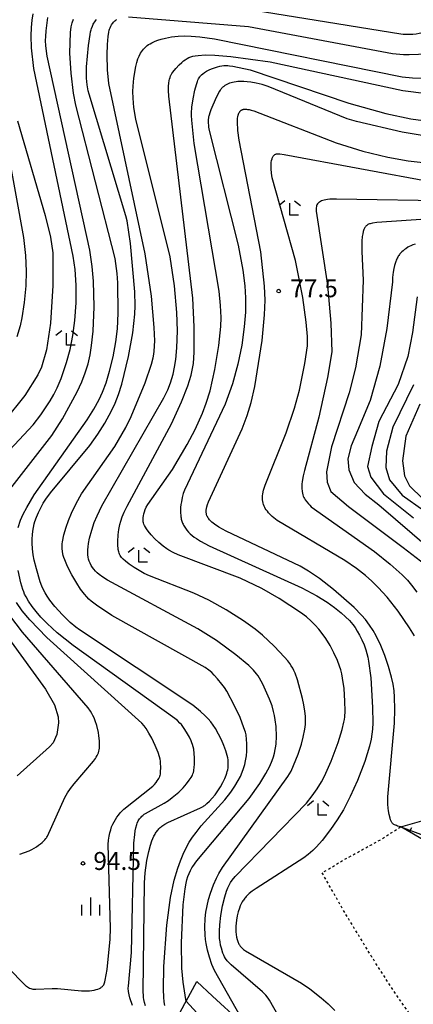
# Model space of a CAD drawing. Extents: x -24000 to -22000, y 100500 to 102000.
# Drawn here: x -23217 to -23135, y 101054 to 101260 of the extents above; entities that cross this region are included whole.
import ezdxf
from ezdxf.enums import TextEntityAlignment as Align

# ---------------------------------------------------------------- set-up
doc = ezdxf.new("R2010")
doc.units = 0
doc.linetypes.add('630100', pattern=[1, 0.5, -0.5])
for name, color, linetype in [('6101110', 6, 'Continuous'), ('6101121', 6, 'Continuous'), ('6101990', 6, 'Continuous'), ('6301000', 3, '630100'), ('6333000', 3, 'Continuous'), ('6334000', 3, 'Continuous'), ('7101000', 2, 'Continuous'), ('7102000', 6, 'Continuous'), ('7102001', 8, 'Continuous'), ('7312000', 1, 'Continuous')]:
    doc.layers.add(name, color=color, linetype=linetype)
doc.styles.add('PlotAnnotation', font='txt')

# ---------------------------------------------------------------- blocks, each defined once
blk = doc.blocks.new('633300')
at = {"layer": '6333000'}
for points in [[(-0.4, 0.6), (-0.9, 0.2)], [(0.72, -0.6), (0, -0.6), (0, 0.4)], [(0.4, 0.6), (0.9, 0.2)]]:
    blk.add_lwpolyline(points, dxfattribs=at)
blk = doc.blocks.new('633400')
at = {"layer": '6334000'}
for points in [[(-0.75, -0.75), (-0.75, 0.15)], [(0, -0.75), (0, 0.75)], [(0.75, -0.75), (0.75, 0.15)]]:
    blk.add_lwpolyline(points, dxfattribs=at)
blk = doc.blocks.new('731200')
at = {"layer": '7312000'}
blk.add_circle((0, 0), 0.15, dxfattribs=at)

msp = doc.modelspace()

# ---------------------------------------------------------------- linework, layer by layer
at = {"layer": '6101110', "flags": 128}
msp.add_lwpolyline([(-23094.69, 101052.88), (-23093.12, 101055.33), (-23091.55, 101057.78), (-23089.98, 101060.22), (-23088.58, 101062.4), (-23088.87, 101062.56), (-23091.38, 101064.02), (-23093.89, 101065.49), (-23096.41, 101066.95), (-23098.92, 101068.41), (-23101.43, 101069.88), (-23104.2, 101071.48), (-23106.96, 101073.09), (-23109.72, 101074.7), (-23112.49, 101076.31), (-23115.25, 101077.91), (-23118.01, 101079.52), (-23120.77, 101081.13), (-23123.54, 101082.74), (-23126.3, 101084.35), (-23129.06, 101085.95), (-23131.83, 101087.56), (-23134.59, 101089.17), (-23137.21, 101090.69)], dxfattribs=at)
at = {"layer": '6101121', "flags": 128}
for points in [[(-23137.21, 101090.69), (-23132.33, 101092.08), (-23132.23, 101092.11), (-23129.71, 101092.82), (-23126.19, 101090.89), (-23120.59, 101087.8), (-23114.99, 101084.71), (-23109.39, 101081.63), (-23103.79, 101078.54), (-23101.41, 101077.23), (-23098.22, 101074.97), (-23093.63, 101071.72), (-23087.61, 101067.46), (-23085.16, 101065.72), (-23084.63, 101064.53), (-23084.63, 101063.16), (-23085.16, 101061.95), (-23085.46, 101061.59), (-23085.57, 101061.46), (-23087.79, 101058.82), (-23091.57, 101054.33), (-23096.19, 101048.84), (-23100.8, 101043.36)], [(-23184.58, 101049.52), (-23182.34, 101053.7), (-23182.06, 101054.21), (-23179.86, 101058.31), (-23176.54, 101055.24), (-23170.81, 101049.93)]]:
    msp.add_lwpolyline(points, dxfattribs=at)
at = {"layer": '6101990', "flags": 128}
msp.add_lwpolyline([(-23135.39, 101089.64), (-23134.91, 101090.56)], dxfattribs=at)
at = {"layer": '6301000', "flags": 128}
msp.add_lwpolyline([(-23121.29, 101029.96), (-23122.32, 101031.62), (-23123.13, 101032.93), (-23126.73, 101039.12), (-23131.24, 101045.68), (-23138.25, 101055.67), (-23143.26, 101063.44), (-23149.24, 101073.26), (-23153.64, 101081.04), (-23149.4, 101083.62), (-23141.6, 101087.91), (-23137.21, 101090.69)], dxfattribs=at)
at = {"layer": '7101000', "flags": 128}
for points in [[(-23181.21, 101263.72), (-23137.22, 101256.55), (-23136.74, 101256.5), (-23136.36, 101256.47), (-23135.7, 101256.46), (-23134.7, 101256.5), (-23134.03, 101256.56), (-23133.36, 101256.67), (-23132.68, 101256.81), (-23132.01, 101256.98), (-23131.32, 101257.21), (-23130.62, 101257.47), (-23129.55, 101257.95), (-23128.55, 101258.48), (-23127.72, 101258.97), (-23127.29, 101259.26), (-23126.93, 101259.54)], [(-23196.89, 101179.32), (-23196.18, 101181.12), (-23195.49, 101183.26), (-23194.11, 101189.02), (-23193.25, 101194.02), (-23192.82, 101197.89), (-23192.73, 101199.65), (-23192.77, 101202.6), (-23193.71, 101212.68), (-23194.42, 101217.4), (-23194.65, 101218.5), (-23202.35, 101243.89), (-23202.52, 101244.63), (-23202.73, 101245.89), (-23202.87, 101247.28), (-23202.92, 101248.39), (-23202.91, 101249.62), (-23202.49, 101254.08), (-23202.15, 101256.41), (-23202.04, 101256.96), (-23201.93, 101257.37), (-23201.83, 101257.69), (-23201.66, 101258.13), (-23201.48, 101258.53), (-23201.34, 101258.78), (-23201.19, 101259.03), (-23201.02, 101259.29), (-23200.8, 101259.57)], [(-23129.04, 101234.62), (-23136.93, 101235.97), (-23146.47, 101238.18), (-23148.46, 101238.78), (-23164.94, 101245.5), (-23166.18, 101245.91), (-23167.42, 101246.22), (-23168.53, 101246.44), (-23169.29, 101246.53), (-23169.99, 101246.58), (-23170.65, 101246.59), (-23171.26, 101246.56), (-23171.64, 101246.52), (-23172.01, 101246.46), (-23172.36, 101246.39), (-23172.69, 101246.3), (-23173.01, 101246.2), (-23173.3, 101246.09), (-23173.58, 101245.95), (-23173.84, 101245.81), (-23173.97, 101245.73), (-23174.09, 101245.65), (-23174.2, 101245.56), (-23174.32, 101245.48), (-23174.42, 101245.38), (-23174.53, 101245.29), (-23174.63, 101245.18), (-23174.74, 101245.06), (-23174.85, 101244.91), (-23174.96, 101244.74), (-23175.09, 101244.53), (-23175.77, 101243.21), (-23176.9, 101240.64), (-23177.14, 101240.02), (-23177.29, 101239.54), (-23177.34, 101239.34), (-23177.38, 101239.16), (-23177.41, 101238.98), (-23177.45, 101238.64), (-23177.47, 101238.28), (-23177.46, 101237.89), (-23177.43, 101237.46)], [(-23221.19, 101242.05), (-23216.03, 101213.92), (-23215.63, 101210.16), (-23215.5, 101206.9), (-23215.59, 101203.8), (-23215.91, 101200.35), (-23216.42, 101197.11), (-23216.77, 101195.5), (-23217.45, 101193.15)], [(-23177.43, 101237.46), (-23177.38, 101236.99), (-23177.27, 101236.35), (-23171.18, 101212.35), (-23170.21, 101207.12), (-23169.82, 101203.81), (-23169.68, 101201.32), (-23169.7, 101198.3), (-23169.92, 101195.25), (-23170.44, 101191.45), (-23171.25, 101187.46), (-23172.4, 101183.32), (-23173.9, 101179.08), (-23182.4, 101161.06), (-23182.67, 101160.38), (-23182.76, 101160.1), (-23182.9, 101159.55), (-23183.08, 101158.68), (-23183.17, 101158.07), (-23183.23, 101157.47), (-23183.26, 101156.89), (-23183.25, 101156.33), (-23183.22, 101155.79), (-23183.18, 101155.54), (-23183.15, 101155.29), (-23183.1, 101155.06), (-23183.05, 101154.83), (-23182.98, 101154.61), (-23182.91, 101154.39), (-23182.83, 101154.18), (-23182.73, 101153.97), (-23182.63, 101153.76), (-23182.51, 101153.55), (-23182.38, 101153.34), (-23182.24, 101153.13), (-23181.92, 101152.72), (-23181.58, 101152.32), (-23181.21, 101151.95), (-23180.82, 101151.6), (-23180.4, 101151.28), (-23179.94, 101150.95), (-23179.11, 101150.44), (-23177.29, 101149.48), (-23157.93, 101140.66), (-23154.8, 101138.99), (-23152.59, 101137.64), (-23151.04, 101136.54), (-23149.7, 101135.47), (-23148.78, 101134.62), (-23147.97, 101133.8), (-23147.27, 101133), (-23146.79, 101132.36), (-23146.31, 101131.63), (-23145.82, 101130.75), (-23145.33, 101129.77), (-23144.9, 101128.72), (-23144.54, 101127.69), (-23144.11, 101126.15), (-23143.94, 101125.33), (-23143.48, 101121.85), (-23143.1, 101115.61), (-23143.09, 101112.41), (-23143.15, 101111.13), (-23143.27, 101110.03), (-23143.44, 101109.04), (-23143.78, 101107.58), (-23144.77, 101104.37), (-23146.28, 101100.37), (-23147.79, 101096.99), (-23149.22, 101094.26), (-23150.5, 101092.14), (-23151.88, 101090.11), (-23153.65, 101087.85), (-23154.85, 101086.48), (-23155.61, 101085.72), (-23156.58, 101084.86), (-23157.48, 101084.17), (-23167.45, 101077.79), (-23168.29, 101077.19), (-23168.88, 101076.71), (-23169.11, 101076.5), (-23169.5, 101076.11), (-23169.68, 101075.93), (-23169.83, 101075.74), (-23169.98, 101075.55), (-23170.12, 101075.36), (-23170.24, 101075.17), (-23170.36, 101074.97), (-23170.58, 101074.56), (-23170.78, 101074.12), (-23170.96, 101073.65), (-23171.2, 101072.88), (-23171.41, 101072.03), (-23171.57, 101071.14), (-23171.64, 101070.53), (-23171.68, 101069.92), (-23171.69, 101069.32), (-23171.67, 101068.73), (-23171.62, 101068.17), (-23171.54, 101067.63), (-23171.43, 101067.14)], [(-23134.22, 101212.58), (-23134.7, 101212.4), (-23135.1, 101212.23), (-23135.44, 101212.06), (-23135.75, 101211.89), (-23136.18, 101211.6), (-23136.47, 101211.4), (-23136.74, 101211.17), (-23137.01, 101210.93), (-23137.26, 101210.66), (-23137.39, 101210.51), (-23137.51, 101210.36), (-23137.63, 101210.2), (-23137.74, 101210.02), (-23137.86, 101209.84), (-23137.96, 101209.64), (-23138.07, 101209.42), (-23138.17, 101209.2), (-23138.27, 101208.95), (-23138.36, 101208.69), (-23138.53, 101208.12), (-23138.69, 101207.46), (-23138.82, 101206.67), (-23138.93, 101205.59), (-23138.94, 101204.66), (-23140.17, 101194.88), (-23141.59, 101187), (-23143.65, 101179.88), (-23146.28, 101173.51), (-23147.59, 101170.38), (-23148.3, 101167.65), (-23148.1, 101165.32), (-23146.99, 101162.69), (-23144.66, 101160.27), (-23141.83, 101158.04), (-23131.38, 101149.04)], [(-23190.56, 101053.22), (-23190.76, 101053.91), (-23190.91, 101054.59), (-23190.97, 101054.95), (-23191.02, 101055.33), (-23191.09, 101056.25), (-23190.76, 101078.98), (-23190.61, 101081.08), (-23190.26, 101083.63), (-23189.88, 101085.52), (-23189.52, 101086.86), (-23189.23, 101087.73), (-23189.02, 101088.25), (-23188.8, 101088.72), (-23188.57, 101089.16), (-23188.45, 101089.36), (-23188.33, 101089.55), (-23188.2, 101089.73), (-23188.06, 101089.91), (-23187.92, 101090.07), (-23187.78, 101090.23), (-23187.63, 101090.38), (-23187.48, 101090.53), (-23187.32, 101090.67), (-23187.15, 101090.81), (-23186.97, 101090.95), (-23186.76, 101091.09), (-23186.51, 101091.24), (-23185.87, 101091.58), (-23179.08, 101094.64), (-23178.55, 101094.92), (-23178.35, 101095.04), (-23178.19, 101095.15), (-23178.04, 101095.27), (-23177.73, 101095.53), (-23177.21, 101096.04), (-23176.64, 101096.67), (-23176.04, 101097.4), (-23175.45, 101098.21), (-23174.89, 101099.07), (-23174.4, 101099.95), (-23174, 101100.78), (-23173.7, 101101.5), (-23173.56, 101101.89), (-23173.47, 101102.24), (-23173.39, 101102.57), (-23173.32, 101103.04), (-23173.28, 101103.52), (-23173.27, 101104), (-23173.28, 101104.33), (-23173.32, 101104.7), (-23173.39, 101105.12), (-23173.51, 101105.63), (-23173.78, 101106.58), (-23174.17, 101107.69), (-23174.68, 101108.87), (-23175.28, 101110.06), (-23175.96, 101111.21), (-23176.44, 101111.93), (-23176.95, 101112.61), (-23177.5, 101113.26), (-23178.09, 101113.89), (-23179.07, 101114.82), (-23180.68, 101116.15), (-23204.39, 101131.87), (-23205.16, 101132.44), (-23206.33, 101133.44), (-23207.92, 101134.99), (-23209.5, 101136.77), (-23210.55, 101138.1), (-23211.12, 101138.92), (-23211.55, 101139.62), (-23211.9, 101140.28), (-23212.24, 101141.02), (-23212.59, 101141.95), (-23213.38, 101144.62), (-23213.82, 101146.45), (-23214.03, 101147.56), (-23214.18, 101148.83), (-23214.25, 101150.03), (-23214.26, 101150.91), (-23214.21, 101151.74), (-23214.13, 101152.55), (-23214, 101153.31), (-23213.83, 101154.05), (-23213.68, 101154.56), (-23213.37, 101155.42), (-23212.94, 101156.43), (-23212.37, 101157.56), (-23211.92, 101158.36), (-23211.4, 101159.18), (-23210.41, 101160.56), (-23202.22, 101170.41), (-23200.5, 101172.8), (-23199.07, 101175.09), (-23197.66, 101177.68), (-23196.89, 101179.32)], [(-23171.43, 101067.14), (-23171.36, 101066.91), (-23171.29, 101066.7), (-23171.22, 101066.5), (-23171.14, 101066.31), (-23171.05, 101066.14), (-23170.96, 101065.98), (-23170.87, 101065.83), (-23170.76, 101065.7), (-23170.65, 101065.57), (-23170.52, 101065.44), (-23170.39, 101065.31), (-23170.07, 101065.05), (-23169.65, 101064.74), (-23157.95, 101057.95), (-23156.22, 101056.77), (-23153.86, 101054.92), (-23152.4, 101053.63), (-23150.99, 101052.25)]]:
    msp.add_lwpolyline(points, dxfattribs=at)
at = {"layer": '7102000', "flags": 128}
for points in [[(-23221.99, 101166.32), (-23214.05, 101174.74), (-23212.46, 101176.84), (-23210.5, 101179.75), (-23209.71, 101181.11), (-23209.04, 101182.48), (-23208.22, 101184.45), (-23207.07, 101187.78), (-23206.33, 101190.55), (-23205.74, 101193.46), (-23205.31, 101196.58), (-23205.06, 101200.26), (-23205.06, 101203.98), (-23205.28, 101207.28), (-23205.65, 101210.07), (-23213.92, 101249.26), (-23214.38, 101253.62), (-23214.47, 101256.13), (-23214.41, 101257.85), (-23214.27, 101259.37), (-23214.05, 101260.7)], [(-23217.18, 101153.31), (-23216.66, 101154.84), (-23216.11, 101156.1), (-23215.4, 101157.48), (-23213.84, 101160.09), (-23202.76, 101175.79), (-23201.35, 101178.05), (-23200.28, 101180.07), (-23199.57, 101181.61), (-23198.82, 101183.55), (-23198.06, 101185.98), (-23197.33, 101188.99), (-23196.77, 101192.12), (-23196.44, 101194.85), (-23196.27, 101198.11), (-23196.36, 101204.44), (-23196.5, 101206.43), (-23196.94, 101209.53), (-23205.15, 101241.63), (-23205.63, 101244.13), (-23206.13, 101248.34), (-23206.35, 101252.53), (-23206.25, 101256.83), (-23206.1, 101257.99), (-23205.89, 101258.85), (-23205.63, 101259.6)], [(-23211.13, 101251.87), (-23211.39, 101254.03), (-23211.44, 101255.16), (-23211.43, 101255.95), (-23211.35, 101257.17), (-23210.99, 101259.93)], [(-23186.53, 101053.32), (-23186.66, 101054.1), (-23186.76, 101055.04), (-23186.83, 101056.66), (-23186.76, 101061.43), (-23186.13, 101070.14), (-23185.32, 101075.9), (-23184.55, 101079.54), (-23183.83, 101082.03), (-23183.29, 101083.56), (-23182.7, 101084.96), (-23182.08, 101086.25), (-23181.41, 101087.44), (-23180.72, 101088.52), (-23180.01, 101089.52), (-23178.93, 101090.88), (-23173.99, 101096.29), (-23172.74, 101097.9), (-23171.9, 101099.15), (-23171.19, 101100.35), (-23170.75, 101101.23), (-23170.38, 101102.08), (-23170.08, 101102.9), (-23169.83, 101103.69), (-23169.65, 101104.46), (-23169.48, 101105.53), (-23169.41, 101106.48), (-23169.4, 101107.9), (-23169.46, 101109.18), (-23169.52, 101109.7), (-23169.56, 101109.95), (-23169.69, 101110.47), (-23169.99, 101111.41), (-23170.81, 101113.53), (-23171.94, 101115.97), (-23173.6, 101119.07), (-23174.08, 101119.82), (-23174.61, 101120.55), (-23175.49, 101121.63), (-23176.22, 101122.43), (-23176.74, 101122.93), (-23177.35, 101123.43), (-23178.12, 101123.97), (-23197.6, 101134.9), (-23200.78, 101137.01), (-23201.9, 101137.89), (-23202.39, 101138.33), (-23202.86, 101138.81), (-23203.34, 101139.37), (-23204.12, 101140.41), (-23204.94, 101141.63), (-23205.98, 101143.41), (-23206.86, 101145.14), (-23207.44, 101146.5), (-23207.62, 101147.01), (-23207.75, 101147.45), (-23207.9, 101148.22), (-23207.96, 101148.96), (-23207.97, 101149.51), (-23207.95, 101149.89), (-23207.9, 101150.32), (-23207.61, 101151.77), (-23207.16, 101153.38), (-23206.67, 101154.77), (-23206.06, 101156.26), (-23205.08, 101158.29), (-23203.94, 101160.32), (-23196.99, 101170.26), (-23194.71, 101174.19), (-23193.58, 101176.53), (-23190.64, 101183.57), (-23189.33, 101187.44), (-23188.97, 101188.8), (-23188.83, 101189.53), (-23188.74, 101190.2), (-23188.65, 101192.32), (-23188.73, 101195.1), (-23189.3, 101201.64), (-23190.62, 101210.54), (-23198.21, 101246.15), (-23198.49, 101249.03), (-23198.61, 101252.13), (-23198.54, 101254.32), (-23198.38, 101256.01), (-23198.24, 101256.9), (-23198.14, 101257.32), (-23198.08, 101257.5), (-23197.98, 101257.8), (-23197.8, 101258.18), (-23197.68, 101258.41), (-23197.55, 101258.61), (-23197.41, 101258.8), (-23197.26, 101258.97), (-23197.11, 101259.13), (-23196.95, 101259.27), (-23196.78, 101259.4)], [(-23196.78, 101259.4), (-23196.6, 101259.52)], [(-23194.09, 101260.07), (-23169.06, 101258.09), (-23138.98, 101252.4), (-23136.66, 101252.22), (-23135.49, 101252.21), (-23133.55, 101252.31), (-23129.84, 101252.74), (-23127.48, 101253.18), (-23125.95, 101253.56), (-23124.66, 101253.96), (-23123.95, 101254.24), (-23123.32, 101254.52), (-23122.79, 101254.8), (-23122.32, 101255.09), (-23121.92, 101255.38), (-23121.56, 101255.68), (-23121.24, 101256.01), (-23120.96, 101256.37), (-23120.69, 101256.76), (-23120.44, 101257.21), (-23120.2, 101257.71), (-23119.98, 101258.28), (-23119.93, 101258.45), (-23119.56, 101259.65)], [(-23182.06, 101054.21), (-23182.14, 101054.57), (-23182.72, 101058.17), (-23182.96, 101061.13), (-23183.05, 101066.41), (-23182.7, 101074.37), (-23182.31, 101077.73), (-23182.08, 101078.9), (-23181.9, 101079.61), (-23181.69, 101080.27), (-23181.45, 101080.9), (-23181.18, 101081.51), (-23180.86, 101082.1), (-23180.67, 101082.41), (-23179.85, 101083.57), (-23168.89, 101096.62), (-23166.71, 101099.73), (-23165.43, 101101.83), (-23164.62, 101103.4), (-23164.13, 101104.55), (-23163.85, 101105.35), (-23163.62, 101106.1), (-23163.45, 101106.83), (-23163.33, 101107.54), (-23163.27, 101108.04), (-23163.22, 101109.6), (-23163.29, 101111.63), (-23163.44, 101113.09), (-23163.59, 101113.99), (-23163.79, 101114.82), (-23164.13, 101115.97), (-23164.66, 101117.39), (-23166.06, 101120.49), (-23166.75, 101121.8), (-23167.05, 101122.28), (-23167.34, 101122.68), (-23167.97, 101123.45), (-23168.97, 101124.42), (-23171.67, 101126.65), (-23175.76, 101129.66), (-23179.65, 101132.1), (-23198.5, 101142.26), (-23199.51, 101142.91), (-23200.24, 101143.45), (-23200.65, 101143.8), (-23201.01, 101144.16), (-23201.34, 101144.54), (-23201.65, 101144.95), (-23201.93, 101145.37), (-23202.16, 101145.8), (-23202.34, 101146.23), (-23202.48, 101146.66), (-23202.57, 101147.09), (-23202.62, 101147.56), (-23202.64, 101148.06), (-23202.62, 101148.62), (-23202.57, 101149.23), (-23202.47, 101149.91), (-23202.24, 101151.07), (-23201.79, 101152.74), (-23201.27, 101154.31), (-23200.68, 101155.76), (-23199.66, 101157.85), (-23186.71, 101180.39), (-23185.92, 101182.11), (-23185.35, 101183.56), (-23184.81, 101185.38), (-23184.5, 101186.83), (-23184.26, 101188.43), (-23184.04, 101190.86), (-23183.91, 101194.4), (-23184, 101198.28), (-23184.48, 101203.84), (-23185.4, 101209.92), (-23192.61, 101238.67), (-23192.99, 101241.11), (-23193.17, 101243.09), (-23193.2, 101244.48), (-23193.15, 101245.58), (-23192.98, 101247.28), (-23192.61, 101249.7), (-23192.41, 101250.52), (-23192.14, 101251.33), (-23191.92, 101251.86), (-23191.58, 101252.51), (-23191.39, 101252.81), (-23191.19, 101253.09), (-23190.97, 101253.36), (-23190.74, 101253.61), (-23190.48, 101253.85), (-23190.21, 101254.07), (-23189.92, 101254.28), (-23189.61, 101254.48), (-23189.28, 101254.67), (-23188.55, 101255.01), (-23187.96, 101255.23), (-23187.31, 101255.43), (-23186.39, 101255.65), (-23185.14, 101255.88), (-23183.75, 101256.03), (-23182.5, 101256.09)], [(-23182.5, 101256.09), (-23181.02, 101256.06), (-23179.19, 101255.91), (-23176.17, 101255.51), (-23136.91, 101247.54), (-23134.8, 101247.32), (-23132.63, 101247.24)], [(-23218.91, 101161.2), (-23210.14, 101172.51), (-23207.93, 101176.03), (-23204.83, 101181.63), (-23203.88, 101183.73), (-23203.15, 101185.67), (-23202.57, 101187.55), (-23202.14, 101189.43), (-23201.83, 101191.37), (-23201.52, 101194.32), (-23201.32, 101199.41), (-23201.42, 101204.84), (-23201.71, 101207.89), (-23202.23, 101211.28), (-23211.13, 101251.87)], [(-23169.81, 101049.43), (-23176.13, 101060.62), (-23176.68, 101061.91), (-23177.22, 101063.42), (-23177.63, 101064.86), (-23177.91, 101066.26), (-23178.03, 101067.1), (-23178.11, 101068.06), (-23178.14, 101069.66), (-23178.07, 101071.48), (-23177.93, 101072.84), (-23177.71, 101074.17), (-23177.4, 101075.5), (-23177, 101076.83), (-23176.38, 101078.52), (-23175.76, 101079.94), (-23175.27, 101080.89), (-23174.49, 101082.2), (-23160.8, 101101.18), (-23160.16, 101102.32), (-23159.61, 101103.48), (-23158.66, 101105.87), (-23157.98, 101107.95), (-23157.6, 101109.42), (-23157.28, 101111.09), (-23157.16, 101112.05), (-23157.13, 101112.59), (-23157.15, 101113.83), (-23157.24, 101114.85), (-23157.45, 101116.22), (-23157.74, 101117.54), (-23158.82, 101121.41), (-23159.3, 101122.79), (-23159.55, 101123.35), (-23159.81, 101123.86), (-23160.1, 101124.36), (-23160.43, 101124.86), (-23160.86, 101125.42), (-23161.5, 101126.17), (-23163.69, 101128.47), (-23166.15, 101130.79), (-23167.66, 101132.02), (-23170.11, 101133.79), (-23173.7, 101136.09), (-23177.36, 101138.11), (-23180.45, 101139.57), (-23189.71, 101143.15), (-23190.84, 101143.68), (-23192.93, 101144.91), (-23193.95, 101145.61), (-23194.78, 101146.27), (-23195.25, 101146.69), (-23195.57, 101147.03), (-23195.72, 101147.22), (-23195.84, 101147.4), (-23195.93, 101147.58), (-23195.98, 101147.68), (-23196.07, 101147.9), (-23196.14, 101148.17), (-23196.25, 101148.71), (-23196.34, 101149.74), (-23196.36, 101150.36), (-23196.27, 101151.78), (-23196.11, 101152.89), (-23195.9, 101153.94), (-23195.73, 101154.58), (-23195.42, 101155.51), (-23195.03, 101156.49), (-23194.43, 101157.77), (-23185.12, 101174.99), (-23183.02, 101179.54), (-23181.72, 101182.95), (-23181.05, 101185.17), (-23180.73, 101186.54), (-23180.56, 101187.58), (-23180.38, 101189.95), (-23180.37, 101195.24), (-23180.7, 101201.24), (-23185.72, 101243.49), (-23185.75, 101244.71), (-23185.73, 101245.57), (-23185.67, 101246.25), (-23185.59, 101246.8), (-23185.54, 101247.03), (-23185.44, 101247.42), (-23185.34, 101247.73), (-23185.28, 101247.87), (-23185.21, 101248), (-23185.05, 101248.27), (-23184.84, 101248.55), (-23184.25, 101249.26), (-23183.54, 101250.03), (-23182.98, 101250.55), (-23182.62, 101250.86), (-23182.25, 101251.13), (-23181.88, 101251.36), (-23181.5, 101251.56), (-23181.1, 101251.72), (-23180.66, 101251.85), (-23180.17, 101251.96)], [(-23180.17, 101251.96), (-23179.59, 101252.04), (-23178.13, 101252.13), (-23176.1, 101252.09), (-23172.74, 101251.83), (-23164.53, 101250.71), (-23136.82, 101244.7), (-23131.82, 101244.05)], [(-23180.87, 101241.17), (-23180.62, 101242.97), (-23180.24, 101244.78), (-23179.93, 101245.95), (-23179.73, 101246.56), (-23179.61, 101246.87), (-23179.49, 101247.12), (-23179.37, 101247.34), (-23179.24, 101247.54), (-23179.16, 101247.65), (-23179.07, 101247.75), (-23178.86, 101247.97), (-23178.58, 101248.2), (-23178.23, 101248.45), (-23177.82, 101248.71), (-23177.11, 101249.08), (-23176.58, 101249.3), (-23175.51, 101249.65), (-23175.02, 101249.77), (-23174.59, 101249.85), (-23174.22, 101249.89), (-23173.87, 101249.91), (-23173.36, 101249.9), (-23173, 101249.87), (-23172.32, 101249.78), (-23168.73, 101248.98), (-23148.05, 101242.02), (-23140.35, 101239.88), (-23135.11, 101238.78), (-23131.52, 101238.26)], [(-23162.84, 101051.23), (-23164.63, 101054.41), (-23164.96, 101054.87), (-23165.45, 101055.46), (-23166.13, 101056.17), (-23172.68, 101061.81), (-23173.16, 101062.3), (-23173.49, 101062.68), (-23173.84, 101063.17), (-23174.03, 101063.5), (-23174.21, 101063.86), (-23174.39, 101064.27), (-23174.72, 101065.3), (-23174.87, 101065.92), (-23175, 101066.59), (-23175.08, 101067.31), (-23175.13, 101068.06), (-23175.13, 101068.87), (-23175.06, 101070.18), (-23174.82, 101072.14), (-23174.46, 101074.15), (-23174, 101076.03), (-23173.63, 101077.23), (-23173.37, 101077.91), (-23173.09, 101078.48), (-23172.79, 101079), (-23172.45, 101079.49), (-23171.81, 101080.3), (-23156.96, 101095.62), (-23155.73, 101097.19), (-23154.7, 101098.65), (-23153.82, 101100.08), (-23153.19, 101101.25), (-23151.76, 101104.44), (-23150.31, 101108.34), (-23149.49, 101111.06), (-23149.11, 101112.58), (-23149.01, 101113.15), (-23148.94, 101113.69), (-23148.87, 101114.9), (-23148.89, 101116.97), (-23149.08, 101119.63), (-23149.37, 101121.76), (-23149.55, 101122.68), (-23149.76, 101123.51), (-23150.01, 101124.29), (-23150.45, 101125.45), (-23151.18, 101127.04), (-23152.01, 101128.61), (-23152.92, 101130.08), (-23153.63, 101131.09), (-23154.36, 101132.02), (-23155.13, 101132.88), (-23155.98, 101133.72), (-23156.96, 101134.59), (-23158.17, 101135.52), (-23162.63, 101138.45), (-23166.27, 101140.53), (-23170.77, 101142.71), (-23183.77, 101147.57), (-23184.8, 101148.04), (-23185.69, 101148.53), (-23186.14, 101148.84), (-23186.91, 101149.41), (-23187.75, 101150.12), (-23188.59, 101150.91), (-23189.36, 101151.74), (-23190, 101152.53), (-23190.34, 101152.99), (-23190.59, 101153.38), (-23190.77, 101153.7), (-23190.89, 101153.98), (-23190.97, 101154.24), (-23191.03, 101154.49), (-23191.06, 101154.75), (-23191.07, 101155.03), (-23191.06, 101155.35), (-23191.01, 101155.72), (-23190.92, 101156.13), (-23190.8, 101156.58), (-23190.63, 101157.05), (-23190.4, 101157.54), (-23190.09, 101158.1), (-23184.96, 101165.45), (-23181.85, 101170.62), (-23180.17, 101173.79), (-23178.64, 101177.23), (-23177.86, 101179.31), (-23177.09, 101181.88), (-23176.06, 101186.33), (-23175.25, 101191.32), (-23174.84, 101195.34), (-23174.78, 101197.19), (-23174.87, 101199.75), (-23175.17, 101202.69), (-23180.4, 101233.62), (-23180.92, 101238.45), (-23180.96, 101239.43), (-23180.96, 101239.98), (-23180.87, 101241.17)], [(-23137.21, 101090.69), (-23137.89, 101090.85), (-23138.14, 101090.93), (-23138.35, 101091), (-23138.51, 101091.08), (-23138.65, 101091.16), (-23138.76, 101091.23), (-23138.85, 101091.32), (-23138.94, 101091.4), (-23139.02, 101091.49), (-23139.09, 101091.59), (-23139.16, 101091.7), (-23139.23, 101091.83), (-23139.35, 101092.13), (-23139.47, 101092.51), (-23139.66, 101093.23), (-23139.81, 101094.03), (-23139.88, 101094.58), (-23139.94, 101095.41), (-23139.93, 101096.96), (-23138.53, 101112.37), (-23138.44, 101115.27), (-23138.52, 101117.79), (-23138.64, 101119.15), (-23138.84, 101120.49), (-23139.15, 101121.95), (-23139.77, 101124.18), (-23140.56, 101126.51), (-23141.41, 101128.6), (-23142.39, 101130.64), (-23143.01, 101131.75), (-23143.74, 101132.88), (-23144.58, 101134.01), (-23145.4, 101134.96), (-23146.96, 101136.52), (-23151.28, 101140.29), (-23154.24, 101142.59), (-23156.5, 101144.14), (-23158.28, 101145.21), (-23173.73, 101152.55), (-23175.23, 101153.38), (-23176.13, 101153.96), (-23176.68, 101154.37), (-23176.92, 101154.59), (-23177.19, 101154.89), (-23177.34, 101155.08), (-23177.47, 101155.27), (-23177.63, 101155.56), (-23177.72, 101155.76), (-23177.79, 101155.97), (-23177.82, 101156.08), (-23177.84, 101156.2), (-23177.86, 101156.32), (-23177.87, 101156.59), (-23177.86, 101156.89), (-23177.82, 101157.23), (-23177.74, 101157.62), (-23177.62, 101158.07), (-23177.42, 101158.64), (-23170.37, 101173.93), (-23169.32, 101176.69), (-23168.49, 101179.4), (-23167.72, 101182.79), (-23166.21, 101192.39), (-23165.69, 101197.79), (-23165.59, 101200.84), (-23165.69, 101203.77), (-23166.44, 101210.97), (-23170.99, 101234.31), (-23171.26, 101236.33), (-23171.37, 101238.13), (-23171.36, 101238.55), (-23171.33, 101238.89), (-23171.29, 101239.17), (-23171.21, 101239.53), (-23171.14, 101239.74), (-23171.07, 101239.93), (-23170.98, 101240.1), (-23170.93, 101240.18), (-23170.88, 101240.25), (-23170.83, 101240.32), (-23170.78, 101240.38), (-23170.72, 101240.44), (-23170.66, 101240.5), (-23170.59, 101240.55), (-23170.52, 101240.59), (-23170.45, 101240.64), (-23170.37, 101240.67), (-23170.28, 101240.71), (-23170.19, 101240.73), (-23170.09, 101240.76), (-23169.98, 101240.77), (-23169.86, 101240.78), (-23169.73, 101240.78), (-23169.44, 101240.77), (-23169.28, 101240.75), (-23168.91, 101240.69), (-23168.48, 101240.59), (-23167.91, 101240.42), (-23150.72, 101233.76), (-23145.14, 101232.01)], [(-23217.35, 101238.36), (-23211.57, 101218.51), (-23210.45, 101214), (-23209.96, 101210.72), (-23209.92, 101203.87), (-23210.41, 101195.99), (-23211.27, 101190.44), (-23212.32, 101186.85), (-23213.06, 101185.22), (-23215.8, 101180.92), (-23220.01, 101175.61)], [(-23134.35, 101130.61), (-23135.38, 101132.3), (-23137.8, 101135.8), (-23140.1, 101138.74), (-23141.92, 101140.76), (-23143.24, 101142.06), (-23144.58, 101143.24), (-23146.49, 101144.73), (-23148.89, 101146.37), (-23163.05, 101154.77), (-23164.07, 101155.59), (-23164.57, 101156.06), (-23164.85, 101156.36), (-23165.11, 101156.67), (-23165.33, 101156.98), (-23165.53, 101157.28), (-23165.62, 101157.44), (-23165.77, 101157.75), (-23165.9, 101158.07), (-23166, 101158.39), (-23166.07, 101158.74), (-23166.11, 101159.1), (-23166.12, 101159.48), (-23166.1, 101159.89), (-23166.05, 101160.33), (-23165.89, 101161.08), (-23165.55, 101162.17), (-23161.17, 101173.09), (-23159.41, 101178.22), (-23158.4, 101182.01), (-23157.27, 101187.57), (-23156.75, 101191.31), (-23156.72, 101192.01), (-23156.74, 101193.26), (-23156.98, 101196.23), (-23157.71, 101201.41), (-23159.2, 101209.1), (-23164.08, 101226.44), (-23164.26, 101227.41), (-23164.34, 101228.31), (-23164.33, 101229.22), (-23164.29, 101229.65), (-23164.22, 101230.05), (-23164.13, 101230.4), (-23164.07, 101230.55), (-23164.01, 101230.69), (-23163.95, 101230.82), (-23163.88, 101230.93), (-23163.81, 101231.03), (-23163.74, 101231.12), (-23163.67, 101231.2), (-23163.59, 101231.26), (-23163.51, 101231.31), (-23163.42, 101231.36), (-23163.32, 101231.39), (-23163.21, 101231.41), (-23163.08, 101231.43), (-23162.93, 101231.44), (-23162.76, 101231.44), (-23162.51, 101231.42), (-23161.62, 101231.31), (-23130, 101225.46)], [(-23145.14, 101232.01), (-23139.95, 101230.75), (-23135.65, 101229.97), (-23131.31, 101229.48)], [(-23125.11, 101221.52), (-23150.65, 101221.99), (-23152.03, 101221.93), (-23152.51, 101221.88), (-23152.9, 101221.82), (-23153.23, 101221.75), (-23153.52, 101221.67), (-23153.77, 101221.58), (-23154, 101221.47), (-23154.2, 101221.36), (-23154.37, 101221.23)], [(-23154.37, 101221.23), (-23154.51, 101221.1), (-23154.64, 101220.95), (-23154.74, 101220.78), (-23154.82, 101220.61), (-23154.87, 101220.4), (-23154.91, 101220.15), (-23154.92, 101219.84), (-23154.9, 101219.45), (-23152.56, 101203.97), (-23151.84, 101196.04), (-23151.66, 101190.03), (-23152.57, 101184.65), (-23154.35, 101176.38), (-23157.34, 101165.18), (-23157.63, 101164.09), (-23157.78, 101163.32), (-23157.85, 101162.86), (-23157.88, 101162.42), (-23157.89, 101161.97), (-23157.87, 101161.51), (-23157.81, 101160.84), (-23157.67, 101160.1), (-23157.59, 101159.83), (-23157.54, 101159.7), (-23157.49, 101159.59), (-23157.36, 101159.35), (-23157.19, 101159.09), (-23156.87, 101158.66), (-23156.5, 101158.21), (-23156.25, 101157.93), (-23155.93, 101157.63), (-23142.71, 101148.27), (-23139.41, 101145.61), (-23136.94, 101143.38), (-23135.85, 101142.25), (-23134.96, 101141.19), (-23133.88, 101139.74)], [(-23127.9, 101218.07), (-23142.21, 101217.1), (-23143.14, 101216.95), (-23143.59, 101216.83), (-23143.77, 101216.77), (-23143.94, 101216.7), (-23144.08, 101216.63), (-23144.21, 101216.56), (-23144.33, 101216.47), (-23144.44, 101216.38), (-23144.53, 101216.28), (-23144.62, 101216.17), (-23144.71, 101216.05), (-23144.79, 101215.91), (-23144.87, 101215.76), (-23144.94, 101215.59), (-23145.07, 101215.2), (-23145.18, 101214.73), (-23145.26, 101214.18), (-23145.35, 101213.18), (-23145.38, 101210.98), (-23145.07, 101205), (-23145.51, 101193.6), (-23146.72, 101186.71), (-23147.98, 101181.43), (-23151.68, 101170.19), (-23152.76, 101164.95), (-23152.6, 101162.79), (-23151.83, 101160.79), (-23148.13, 101157.71)], [(-23133.77, 101201.54), (-23134.76, 101194.04), (-23135.72, 101189.08), (-23137.8, 101183.17), (-23141.8, 101175.49), (-23143.24, 101170.21), (-23144.2, 101166.05), (-23143.5, 101163.82), (-23140.83, 101160.33), (-23134.57, 101155.31)], [(-23134.54, 101183.13), (-23138.9, 101174.25), (-23140.2, 101169.25), (-23140.36, 101165.86), (-23139.55, 101163.27), (-23136.96, 101160.04), (-23127.91, 101153.63)], [(-23133.25, 101179.11), (-23136.19, 101172.42), (-23136.84, 101167.2), (-23136.44, 101164.1), (-23135.39, 101162), (-23132.65, 101159.26)], [(-23148.13, 101157.71), (-23136.72, 101149.08), (-23131.29, 101144.93), (-23131.11, 101144.77), (-23130.4, 101144.07), (-23129.5, 101143.06), (-23128.88, 101142.25), (-23127.95, 101140.87), (-23126.62, 101138.6), (-23125.65, 101136.69), (-23125.03, 101135.24), (-23124.27, 101133.07), (-23118.14, 101109.98), (-23116.88, 101106.24), (-23116.62, 101105.64)], [(-23193.29, 101053.29), (-23193.84, 101054.89), (-23194.01, 101055.57), (-23194.12, 101056.23), (-23194.16, 101056.96), (-23194.15, 101057.37), (-23193.48, 101064.37), (-23192.98, 101087.29), (-23192.83, 101089.05), (-23192.72, 101089.83), (-23192.59, 101090.46), (-23192.4, 101091.13), (-23192.3, 101091.41), (-23192.07, 101091.9), (-23191.94, 101092.12), (-23191.81, 101092.32), (-23191.66, 101092.52), (-23191.5, 101092.7), (-23191.33, 101092.88), (-23191.15, 101093.05), (-23190.84, 101093.3), (-23190.56, 101093.48), (-23186.66, 101095.64), (-23185.78, 101096.2), (-23184.98, 101096.78), (-23183.6, 101097.96), (-23182.72, 101098.86), (-23181.98, 101099.7), (-23181.41, 101100.43), (-23181.03, 101101.01), (-23180.85, 101101.33), (-23180.78, 101101.48), (-23180.66, 101101.77), (-23180.56, 101102.06), (-23180.48, 101102.4), (-23180.44, 101102.58), (-23180.38, 101103.01), (-23180.33, 101103.84), (-23180.33, 101105.13), (-23180.38, 101106.02), (-23180.5, 101106.94), (-23180.73, 101107.9), (-23180.86, 101108.28), (-23181.03, 101108.69), (-23181.37, 101109.41), (-23181.97, 101110.49), (-23182.46, 101111.25), (-23182.76, 101111.68), (-23183.06, 101112.05), (-23183.37, 101112.39), (-23183.91, 101112.91), (-23184.44, 101113.36), (-23205.66, 101128.57), (-23209.02, 101131.28), (-23211.13, 101133.2), (-23212.43, 101134.52), (-23213.44, 101135.7), (-23214.24, 101136.74), (-23215.02, 101137.9), (-23215.51, 101138.75), (-23215.82, 101139.37), (-23216.02, 101139.82), (-23216.21, 101140.34), (-23216.61, 101141.73), (-23217.2, 101144.31)], [(-23200.68, 101105.58), (-23200.54, 101105.88), (-23200.42, 101106.17), (-23200.32, 101106.47), (-23200.24, 101106.78), (-23200.19, 101107.13), (-23200.16, 101107.55), (-23200.18, 101108.65), (-23200.29, 101109.68), (-23200.41, 101110.4), (-23200.76, 101111.86), (-23201.09, 101112.86), (-23201.32, 101113.44), (-23201.55, 101113.94), (-23201.8, 101114.4), (-23202.07, 101114.84), (-23202.56, 101115.55), (-23216.26, 101131.4), (-23221.67, 101138.38)], [(-23213.83, 101056.73), (-23213.47, 101056.72), (-23210.06, 101056.86), (-23208.99, 101056.83), (-23203.92, 101056.39), (-23202.88, 101056.37), (-23202.29, 101056.4), (-23201.76, 101056.45), (-23201.29, 101056.53), (-23200.87, 101056.63), (-23200.5, 101056.74), (-23200.19, 101056.88), (-23200.05, 101056.95), (-23199.92, 101057.03), (-23199.8, 101057.12), (-23199.68, 101057.21), (-23199.58, 101057.3), (-23199.48, 101057.41), (-23199.39, 101057.52), (-23199.3, 101057.65), (-23199.22, 101057.82), (-23199.14, 101058.02), (-23199.06, 101058.29), (-23198.98, 101058.62), (-23198.6, 101060.83), (-23197.94, 101067.16), (-23197.87, 101069.46), (-23198.37, 101086.98), (-23198.29, 101087.91), (-23198.17, 101088.71), (-23198.02, 101089.42), (-23197.84, 101090.06), (-23197.64, 101090.65), (-23197.41, 101091.2), (-23197.15, 101091.71), (-23196.87, 101092.2), (-23196.57, 101092.67), (-23196.23, 101093.13), (-23195.87, 101093.57), (-23195.46, 101094.01), (-23195.12, 101094.34), (-23189.05, 101099.18), (-23188.7, 101099.52), (-23188.31, 101099.98), (-23188.1, 101100.27), (-23187.91, 101100.55), (-23187.76, 101100.82), (-23187.63, 101101.07), (-23187.58, 101101.19), (-23187.54, 101101.31), (-23187.5, 101101.43), (-23187.45, 101101.71), (-23187.41, 101102.05), (-23187.37, 101103.21), (-23187.4, 101103.95), (-23187.44, 101104.41), (-23187.53, 101104.85), (-23187.65, 101105.34), (-23187.94, 101106.21), (-23188.52, 101107.68), (-23189.25, 101109.23), (-23189.84, 101110.3), (-23190.45, 101111.24), (-23190.85, 101111.79), (-23191.34, 101112.36), (-23211.22, 101130.31), (-23214.75, 101133.98), (-23216.32, 101135.88), (-23217.56, 101137.59)], [(-23221.29, 101132.94), (-23211.5, 101119.48), (-23209.6, 101116.21), (-23208.83, 101113.71), (-23208.72, 101112.44), (-23209.08, 101110.02), (-23209.83, 101108.28), (-23210.6, 101107.39), (-23217.42, 101101.36)], [(-23216.86, 101084.95), (-23215.82, 101085.29), (-23214.89, 101085.68), (-23214.32, 101085.95), (-23213.34, 101086.51), (-23212.91, 101086.81), (-23212.52, 101087.11), (-23212.18, 101087.4), (-23211.6, 101087.98), (-23211.38, 101088.25), (-23211.28, 101088.38), (-23211.18, 101088.54), (-23211.07, 101088.72), (-23207.41, 101096.8), (-23206.84, 101097.78), (-23206.22, 101098.7), (-23205.49, 101099.67), (-23201.43, 101104.44), (-23201.05, 101104.97), (-23200.85, 101105.28), (-23200.68, 101105.58)], [(-23219.22, 101061.12), (-23215.86, 101057.69), (-23215.57, 101057.43), (-23215.44, 101057.33), (-23215.22, 101057.18), (-23215, 101057.05), (-23214.78, 101056.95), (-23214.56, 101056.87), (-23214.34, 101056.8), (-23214.11, 101056.75), (-23213.83, 101056.73)]]:
    msp.add_lwpolyline(points, dxfattribs=at)
at = {"layer": '7102001', "flags": 128}
for points in [[(-23137.21, 101090.69), (-23132.52, 101088.93), (-23113.58, 101078.3), (-23088.47, 101063.54), (-23087.7, 101061.87), (-23093.98, 101052.6), (-23100.8, 101043.36)], [(-23182.06, 101054.21), (-23168.77, 101039.65), (-23152.54, 101020.23), (-23147.89, 101011.94), (-23145.84, 100998.83), (-23146.64, 100989.97), (-23149.36, 100981.34), (-23155.38, 100967.32), (-23161.62, 100957.66), (-23168.37, 100949.76), (-23172.88, 100945.58), (-23173.38, 100944.87), (-23173.4, 100944.72), (-23171.1, 100940.16)]]:
    msp.add_lwpolyline(points, dxfattribs=at)

# ---------------------------------------------------------------- block references
at = {"layer": '6333000', "xscale": 2.5, "yscale": 2.5, "zscale": 2.5}
for p in [(-23160.42, 101220.11), (-23207.05, 101192.91), (-23191.94, 101147.55), (-23154.48, 101094.59)]:
    msp.add_blockref('633300', p, dxfattribs=at)
at = {"layer": '6334000', "xscale": 2.5, "yscale": 2.5, "zscale": 2.5}
msp.add_blockref('633400', (-23201.97, 101074.01), dxfattribs=at)
at = {"layer": '7312000', "xscale": 2.5, "yscale": 2.5, "zscale": 2.5}
for p in [(-23162.73, 101202.73, 77.5), (-23203.62, 101083.03, 94.5)]:
    msp.add_blockref('731200', p, dxfattribs=at)

# ---------------------------------------------------------------- texts
at = {"layer": '7312000', "style": 'PlotAnnotation'}
for s, p in [('77.5', (-23155.35, 101202.84)), ('94.5', (-23196.49, 101083.05))]:
    msp.add_text(s, height=3.75, dxfattribs=at).set_placement(p, align=Align.MIDDLE)

doc.saveas('drawing.dxf')
